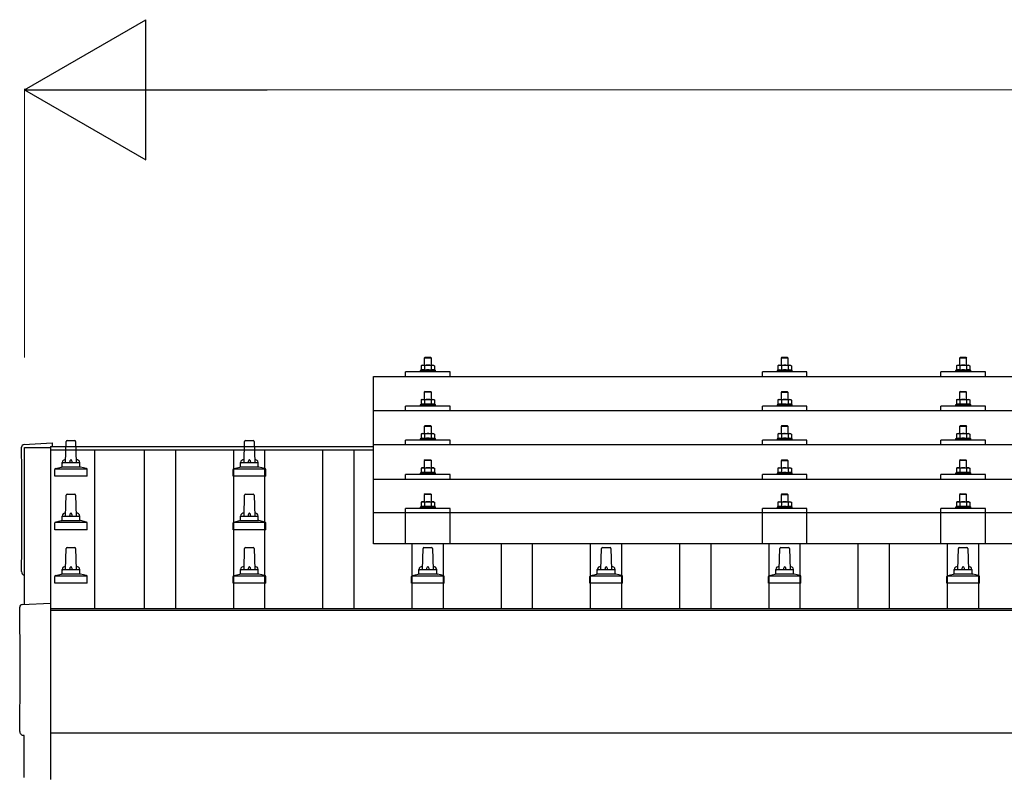
# Model space of a CAD drawing. Units: millimetres. Extents: x 0 to 29435, y 0 to 20790.
# Drawn here: x 2870 to 3974, y 6729 to 7578 of the extents above; entities that cross this region are included whole.
import ezdxf

# ---------------------------------------------------------------- set-up
doc = ezdxf.new("R2010")
doc.units = ezdxf.units.MM
for name, color, linetype, lineweight in [('YKK_13', 4, 'Continuous', 30), ('YKK_A1', 4, 'Continuous', 30), ('YKK_D', 6, 'Continuous', 13)]:
    doc.layers.add(name, color=color, linetype=linetype, lineweight=lineweight)

msp = doc.modelspace()

# ---------------------------------------------------------------- linework, layer by layer
at = {"layer": 'YKK_13'}
for p, q in [((3324.4, 7200), (3323.4, 7199)), ((3331.4, 7199), (3323.4, 7199)), ((3323.4, 7199), (3323.4, 7191)), ((3324.4, 7200), (3330.4, 7200)), ((3330.4, 7200), (3331.4, 7199)), ((3331.4, 7191), (3331.4, 7199)), ((3724.4, 7199.9), (3723.4, 7198.9)), ((3731.4, 7198.9), (3723.4, 7198.9)), ((3723.4, 7198.9), (3723.4, 7190.9)), ((3724.4, 7199.9), (3730.4, 7199.9)), ((3730.4, 7199.9), (3731.4, 7198.9)), ((3731.4, 7190.9), (3731.4, 7198.9)), ((3924.4, 7200), (3923.4, 7199)), ((3931.4, 7199), (3923.4, 7199)), ((3923.4, 7199), (3923.4, 7191)), ((3924.4, 7200), (3930.4, 7200)), ((3930.4, 7200), (3931.4, 7199)), ((3931.4, 7191), (3931.4, 7199)), ((3319.9, 7185.4), (3318.9, 7185)), ((3318.9, 7185), (3318.9, 7183.5)), ((3335.9, 7185), (3318.9, 7185)), ((3320.9, 7191), (3319.9, 7190.4)), ((3320.5, 7190.7), (3319.9, 7190.4)), ((3319.9, 7190.4), (3319.9, 7185.4)), ((3320.5, 7185.6), (3319.9, 7185.4)), ((3320.9, 7191), (3333.9, 7191)), ((3323.7, 7190.4), (3323, 7190.7)), ((3323.7, 7185.4), (3323.2, 7185.6)), ((3324.7, 7190.7), (3323.7, 7190.4)), ((3323.7, 7190.4), (3323.7, 7185.4)), ((3324.5, 7185.5), (3323.7, 7185.4)), ((3327.4, 7191), (3326.6, 7191)), ((3328.5, 7190.9), (3327.4, 7191)), ((3331.2, 7185.4), (3330.4, 7185.5)), ((3331.2, 7190.4), (3330.5, 7190.6)), ((3331.2, 7190.4), (3331.8, 7190.7)), ((3331.2, 7190.4), (3331.2, 7185.4)), ((3331.2, 7185.4), (3331.7, 7185.6)), ((3333.9, 7191), (3334.9, 7190.4)), ((3334.3, 7190.7), (3334.9, 7190.4)), ((3334.4, 7185.6), (3334.9, 7185.4)), ((3334.9, 7190.4), (3334.9, 7185.4)), ((3334.9, 7185.4), (3335.9, 7185)), ((3335.9, 7183.5), (3335.9, 7185)), ((3719.9, 7185.4), (3718.9, 7184.9)), ((3718.9, 7184.9), (3718.9, 7183.4)), ((3735.9, 7184.9), (3718.9, 7184.9)), ((3720.9, 7190.9), (3719.9, 7190.4)), ((3720.5, 7190.7), (3719.9, 7190.4)), ((3719.9, 7190.4), (3719.9, 7185.4)), ((3720.5, 7185.6), (3719.9, 7185.4)), ((3720.9, 7190.9), (3733.9, 7190.9)), ((3723.7, 7190.4), (3723, 7190.7)), ((3723.7, 7185.4), (3723.2, 7185.5)), ((3724.7, 7190.6), (3723.7, 7190.4)), ((3723.7, 7190.4), (3723.7, 7185.4)), ((3724.5, 7185.5), (3723.7, 7185.4)), ((3727.4, 7190.9), (3726.6, 7190.9)), ((3728.5, 7190.9), (3727.4, 7190.9)), ((3731.2, 7185.4), (3730.4, 7185.5)), ((3731.2, 7190.4), (3730.5, 7190.6)), ((3731.2, 7190.4), (3731.8, 7190.7)), ((3731.2, 7190.4), (3731.2, 7185.4)), ((3731.2, 7185.4), (3731.7, 7185.5)), ((3733.9, 7190.9), (3734.9, 7190.4)), ((3734.3, 7190.7), (3734.9, 7190.4)), ((3734.4, 7185.6), (3734.9, 7185.4)), ((3734.9, 7190.4), (3734.9, 7185.4)), ((3734.9, 7185.4), (3735.9, 7184.9)), ((3735.9, 7183.4), (3735.9, 7184.9)), ((3919.9, 7185.4), (3918.9, 7185)), ((3918.9, 7185), (3918.9, 7183.5)), ((3935.9, 7185), (3918.9, 7185)), ((3920.9, 7191), (3919.9, 7190.4)), ((3920.5, 7190.7), (3919.9, 7190.4)), ((3919.9, 7190.4), (3919.9, 7185.4)), ((3920.5, 7185.6), (3919.9, 7185.4)), ((3920.9, 7191), (3933.9, 7191)), ((3923.7, 7190.4), (3923, 7190.7)), ((3923.7, 7185.4), (3923.2, 7185.6)), ((3924.7, 7190.7), (3923.7, 7190.4)), ((3923.7, 7190.4), (3923.7, 7185.4)), ((3924.5, 7185.5), (3923.7, 7185.4)), ((3927.4, 7191), (3926.6, 7191)), ((3928.5, 7190.9), (3927.4, 7191)), ((3931.2, 7185.4), (3930.4, 7185.5)), ((3931.2, 7190.4), (3930.5, 7190.6)), ((3931.2, 7190.4), (3931.8, 7190.7)), ((3931.2, 7190.4), (3931.2, 7185.4)), ((3931.2, 7185.4), (3931.7, 7185.6)), ((3933.9, 7191), (3934.9, 7190.4)), ((3934.3, 7190.7), (3934.9, 7190.4)), ((3934.4, 7185.6), (3934.9, 7185.4)), ((3934.9, 7190.4), (3934.9, 7185.4)), ((3934.9, 7185.4), (3935.9, 7185)), ((3935.9, 7183.5), (3935.9, 7185)), ((3266.4, 7178.4), (4988.4, 7178.4)), ((3266.4, 6990.6), (3266.4, 7178.4)), ((3302.4, 7178.4), (3302.4, 7183.5)), ((3352.4, 7183.5), (3302.4, 7183.5)), ((3352.4, 7178.4), (3352.4, 7183.5)), ((3702.4, 7178.4), (3702.4, 7183.5)), ((3752.4, 7183.5), (3702.4, 7183.5)), ((3752.4, 7178.4), (3752.4, 7183.5)), ((3902.4, 7178.4), (3902.4, 7183.5)), ((3952.4, 7183.5), (3902.4, 7183.5)), ((3952.4, 7178.4), (3952.4, 7183.5)), ((3320.9, 7152.6), (3319.9, 7152)), ((3320.5, 7152.3), (3319.9, 7152)), ((3319.9, 7152), (3319.9, 7147)), ((3320.9, 7152.6), (3333.9, 7152.6)), ((3323.7, 7152), (3323, 7152.3)), ((3324.4, 7161.6), (3323.4, 7160.6)), ((3331.4, 7160.6), (3323.4, 7160.6)), ((3323.4, 7160.6), (3323.4, 7152.6)), ((3324.7, 7152.2), (3323.7, 7152)), ((3323.7, 7152), (3323.7, 7147)), ((3324.4, 7161.6), (3330.4, 7161.6)), ((3327.4, 7152.6), (3326.6, 7152.5)), ((3328.5, 7152.5), (3327.4, 7152.6)), ((3330.4, 7161.6), (3331.4, 7160.6)), ((3331.2, 7152), (3330.5, 7152.2)), ((3331.2, 7152), (3331.8, 7152.3)), ((3331.2, 7152), (3331.2, 7147)), ((3331.4, 7152.6), (3331.4, 7160.6)), ((3333.9, 7152.6), (3334.9, 7152)), ((3334.3, 7152.3), (3334.9, 7152)), ((3334.9, 7152), (3334.9, 7147)), ((3720.9, 7152.5), (3719.9, 7151.9)), ((3720.5, 7152.3), (3719.9, 7151.9)), ((3719.9, 7151.9), (3719.9, 7146.9)), ((3720.9, 7152.5), (3733.9, 7152.5)), ((3723.7, 7151.9), (3723, 7152.3)), ((3724.4, 7161.5), (3723.4, 7160.5)), ((3731.4, 7160.5), (3723.4, 7160.5)), ((3723.4, 7160.5), (3723.4, 7152.5)), ((3724.7, 7152.2), (3723.7, 7151.9)), ((3723.7, 7151.9), (3723.7, 7146.9)), ((3724.4, 7161.5), (3730.4, 7161.5)), ((3727.4, 7152.5), (3726.6, 7152.5)), ((3728.5, 7152.5), (3727.4, 7152.5)), ((3730.4, 7161.5), (3731.4, 7160.5)), ((3731.2, 7151.9), (3730.5, 7152.1)), ((3731.2, 7151.9), (3731.8, 7152.3)), ((3731.2, 7151.9), (3731.2, 7146.9)), ((3731.4, 7152.5), (3731.4, 7160.5)), ((3733.9, 7152.5), (3734.9, 7151.9)), ((3734.3, 7152.3), (3734.9, 7151.9)), ((3734.9, 7151.9), (3734.9, 7146.9)), ((3920.9, 7152.6), (3919.9, 7152)), ((3920.5, 7152.3), (3919.9, 7152)), ((3919.9, 7152), (3919.9, 7147)), ((3920.9, 7152.6), (3933.9, 7152.6)), ((3923.7, 7152), (3923, 7152.3)), ((3924.4, 7161.6), (3923.4, 7160.6)), ((3931.4, 7160.6), (3923.4, 7160.6)), ((3923.4, 7160.6), (3923.4, 7152.6)), ((3924.7, 7152.2), (3923.7, 7152)), ((3923.7, 7152), (3923.7, 7147)), ((3924.4, 7161.6), (3930.4, 7161.6)), ((3927.4, 7152.6), (3926.6, 7152.5)), ((3928.5, 7152.5), (3927.4, 7152.6)), ((3930.4, 7161.6), (3931.4, 7160.6)), ((3931.2, 7152), (3930.5, 7152.2)), ((3931.2, 7152), (3931.8, 7152.3)), ((3931.2, 7152), (3931.2, 7147)), ((3931.4, 7152.6), (3931.4, 7160.6)), ((3933.9, 7152.6), (3934.9, 7152)), ((3934.3, 7152.3), (3934.9, 7152)), ((3934.9, 7152), (3934.9, 7147)), ((3302.4, 7140), (3302.4, 7145.1)), ((3352.4, 7145.1), (3302.4, 7145.1)), ((3319.9, 7147), (3318.9, 7146.6)), ((3318.9, 7146.6), (3318.9, 7145.1)), ((3335.9, 7146.6), (3318.9, 7146.6)), ((3320.5, 7147.2), (3319.9, 7147)), ((3323.7, 7147), (3323.2, 7147.2)), ((3324.5, 7147.1), (3323.7, 7147)), ((3331.2, 7147), (3330.4, 7147.1)), ((3331.2, 7147), (3331.7, 7147.2)), ((3334.4, 7147.2), (3334.9, 7147)), ((3334.9, 7147), (3335.9, 7146.6)), ((3335.9, 7145.1), (3335.9, 7146.6)), ((3352.4, 7140), (3352.4, 7145.1)), ((3702.4, 7140), (3702.4, 7145.1)), ((3752.4, 7145.1), (3702.4, 7145.1)), ((3719.9, 7146.9), (3718.9, 7146.5)), ((3718.9, 7146.5), (3718.9, 7145)), ((3735.9, 7146.5), (3718.9, 7146.5)), ((3720.5, 7147.1), (3719.9, 7146.9)), ((3723.7, 7146.9), (3723.2, 7147.1)), ((3724.5, 7147.1), (3723.7, 7146.9)), ((3731.2, 7146.9), (3730.4, 7147.1)), ((3731.2, 7146.9), (3731.7, 7147.1)), ((3734.4, 7147.1), (3734.9, 7146.9)), ((3734.9, 7146.9), (3735.9, 7146.5)), ((3735.9, 7145), (3735.9, 7146.5)), ((3752.4, 7140), (3752.4, 7145.1)), ((3902.4, 7140), (3902.4, 7145.1)), ((3952.4, 7145.1), (3902.4, 7145.1)), ((3919.9, 7147), (3918.9, 7146.6)), ((3918.9, 7146.6), (3918.9, 7145.1)), ((3935.9, 7146.6), (3918.9, 7146.6)), ((3920.5, 7147.2), (3919.9, 7147)), ((3923.7, 7147), (3923.2, 7147.2)), ((3924.5, 7147.1), (3923.7, 7147)), ((3931.2, 7147), (3930.4, 7147.1)), ((3931.2, 7147), (3931.7, 7147.2)), ((3934.4, 7147.2), (3934.9, 7147)), ((3934.9, 7147), (3935.9, 7146.6)), ((3935.9, 7145.1), (3935.9, 7146.6)), ((3952.4, 7140), (3952.4, 7145.1)), ((3266.4, 7140), (4988.4, 7140)), ((3324.4, 7123.2), (3323.4, 7122.2)), ((3331.4, 7122.2), (3323.4, 7122.2)), ((3323.4, 7122.2), (3323.4, 7114.2)), ((3324.4, 7123.2), (3330.4, 7123.2)), ((3330.4, 7123.2), (3331.4, 7122.2)), ((3331.4, 7114.2), (3331.4, 7122.2)), ((3724.4, 7123.2), (3723.4, 7122.2)), ((3731.4, 7122.2), (3723.4, 7122.2)), ((3723.4, 7122.2), (3723.4, 7114.2)), ((3724.4, 7123.2), (3730.4, 7123.2)), ((3730.4, 7123.2), (3731.4, 7122.2)), ((3731.4, 7114.2), (3731.4, 7122.2)), ((3924.4, 7123.2), (3923.4, 7122.2)), ((3931.4, 7122.2), (3923.4, 7122.2)), ((3923.4, 7122.2), (3923.4, 7114.2)), ((3924.4, 7123.2), (3930.4, 7123.2)), ((3930.4, 7123.2), (3931.4, 7122.2)), ((3931.4, 7114.2), (3931.4, 7122.2)), ((3319.9, 7108.6), (3318.9, 7108.2)), ((3318.9, 7108.2), (3318.9, 7106.7)), ((3335.9, 7108.2), (3318.9, 7108.2)), ((3320.9, 7114.2), (3319.9, 7113.6)), ((3320.5, 7114), (3319.9, 7113.6)), ((3319.9, 7113.6), (3319.9, 7108.6)), ((3320.5, 7108.8), (3319.9, 7108.6)), ((3320.9, 7114.2), (3333.9, 7114.2)), ((3323.7, 7113.6), (3323, 7114)), ((3323.7, 7108.6), (3323.2, 7108.8)), ((3324.7, 7113.9), (3323.7, 7113.6)), ((3323.7, 7113.6), (3323.7, 7108.6)), ((3324.5, 7108.8), (3323.7, 7108.6)), ((3327.4, 7114.2), (3326.6, 7114.2)), ((3328.5, 7114.2), (3327.4, 7114.2)), ((3331.2, 7108.6), (3330.4, 7108.8)), ((3331.2, 7113.6), (3330.5, 7113.8)), ((3331.2, 7113.6), (3331.8, 7114)), ((3331.2, 7113.6), (3331.2, 7108.6)), ((3331.2, 7108.6), (3331.7, 7108.8)), ((3333.9, 7114.2), (3334.9, 7113.6)), ((3334.3, 7114), (3334.9, 7113.6)), ((3334.4, 7108.8), (3334.9, 7108.6)), ((3334.9, 7113.6), (3334.9, 7108.6)), ((3334.9, 7108.6), (3335.9, 7108.2)), ((3335.9, 7106.7), (3335.9, 7108.2)), ((3719.9, 7108.6), (3718.9, 7108.2)), ((3718.9, 7108.2), (3718.9, 7106.7)), ((3735.9, 7108.2), (3718.9, 7108.2)), ((3720.9, 7114.2), (3719.9, 7113.6)), ((3720.5, 7113.9), (3719.9, 7113.6)), ((3719.9, 7113.6), (3719.9, 7108.6)), ((3720.5, 7108.8), (3719.9, 7108.6)), ((3720.9, 7114.2), (3733.9, 7114.2)), ((3723.7, 7113.6), (3723, 7113.9)), ((3723.7, 7108.6), (3723.2, 7108.8)), ((3724.7, 7113.9), (3723.7, 7113.6)), ((3723.7, 7113.6), (3723.7, 7108.6)), ((3724.5, 7108.8), (3723.7, 7108.6)), ((3727.4, 7114.2), (3726.6, 7114.2)), ((3728.5, 7114.1), (3727.4, 7114.2)), ((3731.2, 7108.6), (3730.4, 7108.7)), ((3731.2, 7113.6), (3730.5, 7113.8)), ((3731.2, 7113.6), (3731.8, 7113.9)), ((3731.2, 7113.6), (3731.2, 7108.6)), ((3731.2, 7108.6), (3731.7, 7108.8)), ((3733.9, 7114.2), (3734.9, 7113.6)), ((3734.3, 7113.9), (3734.9, 7113.6)), ((3734.4, 7108.8), (3734.9, 7108.6)), ((3734.9, 7113.6), (3734.9, 7108.6)), ((3734.9, 7108.6), (3735.9, 7108.2)), ((3735.9, 7106.7), (3735.9, 7108.2)), ((3919.9, 7108.6), (3918.9, 7108.2)), ((3918.9, 7108.2), (3918.9, 7106.7)), ((3935.9, 7108.2), (3918.9, 7108.2)), ((3920.9, 7114.2), (3919.9, 7113.6)), ((3920.5, 7114), (3919.9, 7113.6)), ((3919.9, 7113.6), (3919.9, 7108.6)), ((3920.5, 7108.8), (3919.9, 7108.6)), ((3920.9, 7114.2), (3933.9, 7114.2)), ((3923.7, 7113.6), (3923, 7114)), ((3923.7, 7108.6), (3923.2, 7108.8)), ((3924.7, 7113.9), (3923.7, 7113.6)), ((3923.7, 7113.6), (3923.7, 7108.6)), ((3924.5, 7108.8), (3923.7, 7108.6)), ((3927.4, 7114.2), (3926.6, 7114.2)), ((3928.5, 7114.2), (3927.4, 7114.2)), ((3931.2, 7108.6), (3930.4, 7108.8)), ((3931.2, 7113.6), (3930.5, 7113.8)), ((3931.2, 7113.6), (3931.8, 7114)), ((3931.2, 7113.6), (3931.2, 7108.6)), ((3931.2, 7108.6), (3931.7, 7108.8)), ((3933.9, 7114.2), (3934.9, 7113.6)), ((3934.3, 7114), (3934.9, 7113.6)), ((3934.4, 7108.8), (3934.9, 7108.6)), ((3934.9, 7113.6), (3934.9, 7108.6)), ((3934.9, 7108.6), (3935.9, 7108.2)), ((3935.9, 7106.7), (3935.9, 7108.2)), ((2874.8, 7102), (2906.4, 7103.7)), ((2906.4, 7103.7), (2906.4, 7099.6)), ((2921.4, 7081.8), (2922.1, 7105.3)), ((2923.1, 7106.3), (2931.7, 7106.3)), ((2932.7, 7105.3), (2933.4, 7081.8)), ((3121.4, 7081.8), (3122.1, 7105.3)), ((3123.1, 7106.3), (3131.7, 7106.3)), ((3132.7, 7105.3), (3133.4, 7081.8)), ((4988.4, 7101.7), (3266.4, 7101.7)), ((3302.4, 7101.7), (3302.4, 7106.7)), ((3352.4, 7106.7), (3302.4, 7106.7)), ((3352.4, 7101.7), (3352.4, 7106.7)), ((3702.4, 7101.7), (3702.4, 7106.7)), ((3752.4, 7106.7), (3702.4, 7106.7)), ((3752.4, 7101.7), (3752.4, 7106.7)), ((3902.4, 7101.7), (3902.4, 7106.7)), ((3952.4, 7106.7), (3902.4, 7106.7)), ((3952.4, 7101.7), (3952.4, 7106.7)), ((2909.5, 7074.8), (2945.3, 7074.8)), ((2909.9, 7074.9), (2916.7, 7076.6)), ((2917, 7076.8), (2937.8, 7076.8)), ((2917.4, 7077.5), (2917.4, 7081.8)), ((2918.4, 7081.8), (2936.4, 7081.8)), ((2937.4, 7077.5), (2937.4, 7081.8)), ((2944.9, 7074.9), (2938.2, 7076.6)), ((3109.5, 7074.8), (3145.3, 7074.8)), ((3109.9, 7074.9), (3116.7, 7076.6)), ((3117, 7076.8), (3137.8, 7076.8)), ((3117.4, 7077.5), (3117.4, 7081.8)), ((3118.4, 7081.8), (3136.4, 7081.8)), ((3137.4, 7077.5), (3137.4, 7081.8)), ((3144.9, 7074.9), (3138.2, 7076.6)), ((3320.9, 7075.9), (3319.9, 7075.3)), ((3320.5, 7075.6), (3319.9, 7075.3)), ((3319.9, 7075.3), (3319.9, 7070.3)), ((3320.9, 7075.9), (3333.9, 7075.9)), ((3323.7, 7075.3), (3323, 7075.6)), ((3324.4, 7084.9), (3323.4, 7083.9)), ((3331.4, 7083.9), (3323.4, 7083.9)), ((3323.4, 7083.9), (3323.4, 7075.9)), ((3324.7, 7075.6), (3323.7, 7075.3)), ((3323.7, 7075.3), (3323.7, 7070.3)), ((3324.4, 7084.9), (3330.4, 7084.9)), ((3327.4, 7075.9), (3326.6, 7075.8)), ((3328.5, 7075.8), (3327.4, 7075.9)), ((3330.4, 7084.9), (3331.4, 7083.9)), ((3331.2, 7075.3), (3330.5, 7075.5)), ((3331.2, 7075.3), (3331.8, 7075.6)), ((3331.2, 7075.3), (3331.2, 7070.3)), ((3331.4, 7075.9), (3331.4, 7083.9)), ((3333.9, 7075.9), (3334.9, 7075.3)), ((3334.3, 7075.6), (3334.9, 7075.3)), ((3334.9, 7075.3), (3334.9, 7070.3)), ((3720.9, 7075.8), (3719.9, 7075.3)), ((3720.5, 7075.6), (3719.9, 7075.3)), ((3719.9, 7075.3), (3719.9, 7070.2)), ((3720.9, 7075.8), (3733.9, 7075.8)), ((3723.7, 7075.3), (3723, 7075.6)), ((3724.4, 7084.8), (3723.4, 7083.8)), ((3731.4, 7083.8), (3723.4, 7083.8)), ((3723.4, 7083.8), (3723.4, 7075.8)), ((3724.7, 7075.5), (3723.7, 7075.3)), ((3723.7, 7075.3), (3723.7, 7070.2)), ((3724.4, 7084.8), (3730.4, 7084.8)), ((3727.4, 7075.8), (3726.6, 7075.8)), ((3728.5, 7075.8), (3727.4, 7075.8)), ((3730.4, 7084.8), (3731.4, 7083.8)), ((3731.2, 7075.3), (3730.5, 7075.4)), ((3731.2, 7075.3), (3731.8, 7075.6)), ((3731.2, 7075.3), (3731.2, 7070.2)), ((3731.4, 7075.8), (3731.4, 7083.8)), ((3733.9, 7075.8), (3734.9, 7075.3)), ((3734.3, 7075.6), (3734.9, 7075.3)), ((3734.9, 7075.3), (3734.9, 7070.2)), ((3920.9, 7075.9), (3919.9, 7075.3)), ((3920.5, 7075.6), (3919.9, 7075.3)), ((3919.9, 7075.3), (3919.9, 7070.3)), ((3920.9, 7075.9), (3933.9, 7075.9)), ((3923.7, 7075.3), (3923, 7075.6)), ((3924.4, 7084.9), (3923.4, 7083.9)), ((3931.4, 7083.9), (3923.4, 7083.9)), ((3923.4, 7083.9), (3923.4, 7075.9)), ((3924.7, 7075.6), (3923.7, 7075.3)), ((3923.7, 7075.3), (3923.7, 7070.3)), ((3924.4, 7084.9), (3930.4, 7084.9)), ((3927.4, 7075.9), (3926.6, 7075.8)), ((3928.5, 7075.8), (3927.4, 7075.9)), ((3930.4, 7084.9), (3931.4, 7083.9)), ((3931.2, 7075.3), (3930.5, 7075.5)), ((3931.2, 7075.3), (3931.8, 7075.6)), ((3931.2, 7075.3), (3931.2, 7070.3)), ((3931.4, 7075.9), (3931.4, 7083.9)), ((3933.9, 7075.9), (3934.9, 7075.3)), ((3934.3, 7075.6), (3934.9, 7075.3)), ((3934.9, 7075.3), (3934.9, 7070.3)), ((2909.2, 7066.3), (2909.2, 7074)), ((2945.7, 7066.3), (2909.2, 7066.3)), ((2945.7, 7066.3), (2945.7, 7074)), ((3109.2, 7066.3), (3109.2, 7074)), ((3145.7, 7066.3), (3109.2, 7066.3)), ((3145.7, 7066.3), (3145.7, 7074)), ((3266.4, 7063.3), (4988.4, 7063.3)), ((3302.4, 7063.3), (3302.4, 7068.4)), ((3352.4, 7068.4), (3302.4, 7068.4)), ((3319.9, 7070.3), (3318.9, 7069.9)), ((3318.9, 7069.9), (3318.9, 7068.4)), ((3335.9, 7069.9), (3318.9, 7069.9)), ((3320.5, 7070.5), (3319.9, 7070.3)), ((3323.7, 7070.3), (3323.2, 7070.5)), ((3324.5, 7070.4), (3323.7, 7070.3)), ((3331.2, 7070.3), (3330.4, 7070.4)), ((3331.2, 7070.3), (3331.7, 7070.5)), ((3334.4, 7070.5), (3334.9, 7070.3)), ((3334.9, 7070.3), (3335.9, 7069.9)), ((3335.9, 7068.4), (3335.9, 7069.9)), ((3352.4, 7063.3), (3352.4, 7068.4)), ((3702.4, 7063.3), (3702.4, 7068.4)), ((3752.4, 7068.4), (3702.4, 7068.4)), ((3719.9, 7070.2), (3718.9, 7069.8)), ((3718.9, 7069.8), (3718.9, 7068.3)), ((3735.9, 7069.8), (3718.9, 7069.8)), ((3720.5, 7070.5), (3719.9, 7070.2)), ((3723.7, 7070.2), (3723.2, 7070.4)), ((3724.5, 7070.4), (3723.7, 7070.2)), ((3731.2, 7070.2), (3730.4, 7070.4)), ((3731.2, 7070.2), (3731.7, 7070.4)), ((3734.4, 7070.5), (3734.9, 7070.2)), ((3734.9, 7070.2), (3735.9, 7069.8)), ((3735.9, 7068.3), (3735.9, 7069.8)), ((3752.4, 7063.3), (3752.4, 7068.4)), ((3902.4, 7063.3), (3902.4, 7068.4)), ((3952.4, 7068.4), (3902.4, 7068.4)), ((3919.9, 7070.3), (3918.9, 7069.9)), ((3918.9, 7069.9), (3918.9, 7068.4)), ((3935.9, 7069.9), (3918.9, 7069.9)), ((3920.5, 7070.5), (3919.9, 7070.3)), ((3923.7, 7070.3), (3923.2, 7070.5)), ((3924.5, 7070.4), (3923.7, 7070.3)), ((3931.2, 7070.3), (3930.4, 7070.4)), ((3931.2, 7070.3), (3931.7, 7070.5)), ((3934.4, 7070.5), (3934.9, 7070.3)), ((3934.9, 7070.3), (3935.9, 7069.9)), ((3935.9, 7068.4), (3935.9, 7069.9)), ((3952.4, 7063.3), (3952.4, 7068.4)), ((2921.4, 7021.8), (2922.1, 7045.3)), ((2923.1, 7046.3), (2931.7, 7046.3)), ((2932.7, 7045.3), (2933.4, 7021.8)), ((3121.4, 7021.8), (3122.1, 7045.3)), ((3123.1, 7046.3), (3131.7, 7046.3)), ((3132.7, 7045.3), (3133.4, 7021.8)), ((3324.4, 7046.8), (3323.4, 7045.8)), ((3331.4, 7045.8), (3323.4, 7045.8)), ((3323.4, 7045.8), (3323.4, 7037.8)), ((3324.4, 7046.8), (3330.4, 7046.8)), ((3330.4, 7046.8), (3331.4, 7045.8)), ((3331.4, 7037.8), (3331.4, 7045.8)), ((3724.4, 7046.7), (3723.4, 7045.7)), ((3731.4, 7045.7), (3723.4, 7045.7)), ((3723.4, 7045.7), (3723.4, 7037.7)), ((3724.4, 7046.7), (3730.4, 7046.7)), ((3730.4, 7046.7), (3731.4, 7045.7)), ((3731.4, 7037.7), (3731.4, 7045.7)), ((3924.4, 7046.8), (3923.4, 7045.8)), ((3931.4, 7045.8), (3923.4, 7045.8)), ((3923.4, 7045.8), (3923.4, 7037.8)), ((3924.4, 7046.8), (3930.4, 7046.8)), ((3930.4, 7046.8), (3931.4, 7045.8)), ((3931.4, 7037.8), (3931.4, 7045.8)), ((3302.4, 6990.6), (3302.4, 7030.3)), ((3352.4, 7030.3), (3302.4, 7030.3)), ((3319.9, 7032.2), (3318.9, 7031.8)), ((3318.9, 7031.8), (3318.9, 7030.3)), ((3335.9, 7031.8), (3318.9, 7031.8)), ((3320.9, 7037.8), (3319.9, 7037.2)), ((3320.5, 7037.5), (3319.9, 7037.2)), ((3319.9, 7037.2), (3319.9, 7032.2)), ((3320.5, 7032.4), (3319.9, 7032.2)), ((3320.9, 7037.8), (3333.9, 7037.8)), ((3323.7, 7037.2), (3323, 7037.5)), ((3323.7, 7032.2), (3323.2, 7032.4)), ((3324.7, 7037.5), (3323.7, 7037.2)), ((3323.7, 7037.2), (3323.7, 7032.2)), ((3324.5, 7032.4), (3323.7, 7032.2)), ((3327.4, 7037.8), (3326.6, 7037.8)), ((3328.5, 7037.7), (3327.4, 7037.8)), ((3331.2, 7032.2), (3330.4, 7032.3)), ((3331.2, 7037.2), (3330.5, 7037.4)), ((3331.2, 7037.2), (3331.8, 7037.5)), ((3331.2, 7037.2), (3331.2, 7032.2)), ((3331.2, 7032.2), (3331.7, 7032.4)), ((3333.9, 7037.8), (3334.9, 7037.2)), ((3334.3, 7037.5), (3334.9, 7037.2)), ((3334.4, 7032.4), (3334.9, 7032.2)), ((3334.9, 7037.2), (3334.9, 7032.2)), ((3334.9, 7032.2), (3335.9, 7031.8)), ((3335.9, 7030.3), (3335.9, 7031.8)), ((3352.4, 6990.6), (3352.4, 7030.3)), ((3702.4, 6990.6), (3702.4, 7030.3)), ((3752.4, 7030.3), (3702.4, 7030.3)), ((3719.9, 7032.2), (3718.9, 7031.7)), ((3718.9, 7031.7), (3718.9, 7030.2)), ((3735.9, 7031.7), (3718.9, 7031.7)), ((3720.9, 7037.7), (3719.9, 7037.2)), ((3720.5, 7037.5), (3719.9, 7037.2)), ((3719.9, 7037.2), (3719.9, 7032.2)), ((3720.5, 7032.4), (3719.9, 7032.2)), ((3720.9, 7037.7), (3733.9, 7037.7)), ((3723.7, 7037.2), (3723, 7037.5)), ((3723.7, 7032.2), (3723.2, 7032.4)), ((3724.7, 7037.4), (3723.7, 7037.2)), ((3723.7, 7037.2), (3723.7, 7032.2)), ((3724.5, 7032.3), (3723.7, 7032.2)), ((3727.4, 7037.7), (3726.6, 7037.7)), ((3728.5, 7037.7), (3727.4, 7037.7)), ((3731.2, 7032.2), (3730.4, 7032.3)), ((3731.2, 7037.2), (3730.5, 7037.4)), ((3731.2, 7037.2), (3731.8, 7037.5)), ((3731.2, 7037.2), (3731.2, 7032.2)), ((3731.2, 7032.2), (3731.7, 7032.4)), ((3733.9, 7037.7), (3734.9, 7037.2)), ((3734.3, 7037.5), (3734.9, 7037.2)), ((3734.4, 7032.4), (3734.9, 7032.2)), ((3734.9, 7037.2), (3734.9, 7032.2)), ((3734.9, 7032.2), (3735.9, 7031.7)), ((3735.9, 7030.2), (3735.9, 7031.7)), ((3752.4, 6990.6), (3752.4, 7030.3)), ((3902.4, 6990.6), (3902.4, 7030.3)), ((3952.4, 7030.3), (3902.4, 7030.3)), ((3919.9, 7032.2), (3918.9, 7031.8)), ((3918.9, 7031.8), (3918.9, 7030.3)), ((3935.9, 7031.8), (3918.9, 7031.8)), ((3920.9, 7037.8), (3919.9, 7037.2)), ((3920.5, 7037.5), (3919.9, 7037.2)), ((3919.9, 7037.2), (3919.9, 7032.2)), ((3920.5, 7032.4), (3919.9, 7032.2)), ((3920.9, 7037.8), (3933.9, 7037.8)), ((3923.7, 7037.2), (3923, 7037.5)), ((3923.7, 7032.2), (3923.2, 7032.4)), ((3924.7, 7037.5), (3923.7, 7037.2)), ((3923.7, 7037.2), (3923.7, 7032.2)), ((3924.5, 7032.4), (3923.7, 7032.2)), ((3927.4, 7037.8), (3926.6, 7037.8)), ((3928.5, 7037.7), (3927.4, 7037.8)), ((3931.2, 7032.2), (3930.4, 7032.3)), ((3931.2, 7037.2), (3930.5, 7037.4)), ((3931.2, 7037.2), (3931.8, 7037.5)), ((3931.2, 7037.2), (3931.2, 7032.2)), ((3931.2, 7032.2), (3931.7, 7032.4)), ((3933.9, 7037.8), (3934.9, 7037.2)), ((3934.3, 7037.5), (3934.9, 7037.2)), ((3934.4, 7032.4), (3934.9, 7032.2)), ((3934.9, 7037.2), (3934.9, 7032.2)), ((3934.9, 7032.2), (3935.9, 7031.8)), ((3935.9, 7030.3), (3935.9, 7031.8)), ((3952.4, 6990.6), (3952.4, 7030.3)), ((2917.4, 7017.5), (2917.4, 7021.8)), ((2918.4, 7021.8), (2936.4, 7021.8)), ((2937.4, 7017.5), (2937.4, 7021.8)), ((3117.4, 7017.5), (3117.4, 7021.8)), ((3118.4, 7021.8), (3136.4, 7021.8)), ((3137.4, 7017.5), (3137.4, 7021.8)), ((3266.4, 7025.6), (4988.4, 7025.6)), ((2909.2, 7006.3), (2909.2, 7014)), ((2909.5, 7014.8), (2945.3, 7014.8)), ((2909.9, 7014.9), (2916.7, 7016.6)), ((2917, 7016.8), (2937.8, 7016.8)), ((2944.9, 7014.9), (2938.2, 7016.6)), ((2945.7, 7006.3), (2945.7, 7014)), ((3109.2, 7006.3), (3109.2, 7014)), ((3109.5, 7014.8), (3145.3, 7014.8)), ((3109.9, 7014.9), (3116.7, 7016.6)), ((3117, 7016.8), (3137.8, 7016.8)), ((3144.9, 7014.9), (3138.2, 7016.6)), ((3145.7, 7006.3), (3145.7, 7014)), ((2945.7, 7006.3), (2909.2, 7006.3)), ((3145.7, 7006.3), (3109.2, 7006.3)), ((2923.1, 6986.3), (2931.7, 6986.3)), ((3123.1, 6986.3), (3131.7, 6986.3)), ((4988.4, 6990.6), (3266.4, 6990.6)), ((3323.1, 6986.3), (3331.7, 6986.3)), ((3523.1, 6986.3), (3531.7, 6986.3)), ((3723.1, 6986.3), (3731.7, 6986.3)), ((3923.1, 6986.3), (3931.7, 6986.3)), ((2921.4, 6961.8), (2922.1, 6985.3)), ((2932.7, 6985.3), (2933.4, 6961.8)), ((3121.4, 6961.8), (3122.1, 6985.3)), ((3132.7, 6985.3), (3133.4, 6961.8)), ((3321.4, 6961.8), (3322.1, 6985.3)), ((3332.7, 6985.3), (3333.4, 6961.8)), ((3521.4, 6961.8), (3522.1, 6985.3)), ((3532.7, 6985.3), (3533.4, 6961.8)), ((3721.4, 6961.8), (3722.1, 6985.3)), ((3732.7, 6985.3), (3733.4, 6961.8)), ((3921.4, 6961.8), (3922.1, 6985.3)), ((3932.7, 6985.3), (3933.4, 6961.8)), ((2909.2, 6946.3), (2909.2, 6954)), ((2909.5, 6954.8), (2945.3, 6954.8)), ((2909.9, 6954.9), (2916.7, 6956.6)), ((2917, 6956.8), (2937.8, 6956.8)), ((2917.4, 6957.5), (2917.4, 6961.8)), ((2918.4, 6961.8), (2936.4, 6961.8)), ((2937.4, 6957.5), (2937.4, 6961.8)), ((2944.9, 6954.9), (2938.2, 6956.6)), ((2945.7, 6946.3), (2945.7, 6954)), ((3109.2, 6946.3), (3109.2, 6954)), ((3109.5, 6954.8), (3145.3, 6954.8)), ((3109.9, 6954.9), (3116.7, 6956.6)), ((3117, 6956.8), (3137.8, 6956.8)), ((3117.4, 6957.5), (3117.4, 6961.8)), ((3118.4, 6961.8), (3136.4, 6961.8)), ((3137.4, 6957.5), (3137.4, 6961.8)), ((3144.9, 6954.9), (3138.2, 6956.6)), ((3145.7, 6946.3), (3145.7, 6954)), ((3309.2, 6946.3), (3309.2, 6954)), ((3309.5, 6954.8), (3345.3, 6954.8)), ((3309.9, 6954.9), (3316.7, 6956.6)), ((3317, 6956.8), (3337.8, 6956.8)), ((3317.4, 6957.5), (3317.4, 6961.8)), ((3318.4, 6961.8), (3336.4, 6961.8)), ((3337.4, 6957.5), (3337.4, 6961.8)), ((3344.9, 6954.9), (3338.2, 6956.6)), ((3345.7, 6946.3), (3345.7, 6954)), ((3509.2, 6946.3), (3509.2, 6954)), ((3509.5, 6954.8), (3545.3, 6954.8)), ((3509.9, 6954.9), (3516.7, 6956.6)), ((3517, 6956.8), (3537.8, 6956.8)), ((3517.4, 6957.5), (3517.4, 6961.8)), ((3518.4, 6961.8), (3536.4, 6961.8)), ((3537.4, 6957.5), (3537.4, 6961.8)), ((3544.9, 6954.9), (3538.2, 6956.6)), ((3545.7, 6946.3), (3545.7, 6954)), ((3709.2, 6946.3), (3709.2, 6954)), ((3709.5, 6954.8), (3745.3, 6954.8)), ((3709.9, 6954.9), (3716.7, 6956.6)), ((3717, 6956.8), (3737.8, 6956.8)), ((3717.4, 6957.5), (3717.4, 6961.8)), ((3718.4, 6961.8), (3736.4, 6961.8)), ((3737.4, 6957.5), (3737.4, 6961.8)), ((3744.9, 6954.9), (3738.2, 6956.6)), ((3745.7, 6946.3), (3745.7, 6954)), ((3909.2, 6946.3), (3909.2, 6954)), ((3909.5, 6954.8), (3945.3, 6954.8)), ((3909.9, 6954.9), (3916.7, 6956.6)), ((3917, 6956.8), (3937.8, 6956.8)), ((3917.4, 6957.5), (3917.4, 6961.8)), ((3918.4, 6961.8), (3936.4, 6961.8)), ((3937.4, 6957.5), (3937.4, 6961.8)), ((3944.9, 6954.9), (3938.2, 6956.6)), ((3945.7, 6946.3), (3945.7, 6954)), ((2945.7, 6946.3), (2909.2, 6946.3)), ((3145.7, 6946.3), (3109.2, 6946.3)), ((3345.7, 6946.3), (3309.2, 6946.3)), ((3545.7, 6946.3), (3509.2, 6946.3)), ((3745.7, 6946.3), (3709.2, 6946.3)), ((3945.7, 6946.3), (3909.2, 6946.3)), ((2872.8, 6922.6), (2904.4, 6924.2)), ((2904.4, 6924.2), (2904.4, 6726.4)), ((2875, 6775.8), (2874.4, 6775.8)), ((2875, 6728.7), (2875, 6775.8))]:
    msp.add_line(p, q, dxfattribs=at)
for centre, radius, start, end in [((3321.8, 7187.8), 3.21, 67.0596, 113.027), ((3321.8, 7181.6), 4.24, 71.2271, 108.2137), ((3327.4, 7169), 16.8, 79.7809, 99.9594), ((3327.4, 7179.5), 11.5, 93.5177, 103.3258), ((3327.6, 7179.8), 11.2, 74.9862, 85.0983), ((3333, 7181.6), 4.24, 71.7863, 108.7729), ((3333.1, 7187.8), 3.21, 66.973, 112.9404), ((3721.8, 7187.7), 3.21, 67.0596, 113.027), ((3721.8, 7181.5), 4.24, 71.2271, 108.2137), ((3727.4, 7168.9), 16.8, 79.7809, 99.9594), ((3727.4, 7179.4), 11.5, 93.5177, 103.3258), ((3727.6, 7179.7), 11.2, 74.9862, 85.0983), ((3733, 7181.5), 4.24, 71.7863, 108.7729), ((3733.1, 7187.7), 3.21, 66.973, 112.9404), ((3921.8, 7187.8), 3.21, 67.0596, 113.027), ((3921.8, 7181.6), 4.24, 71.2271, 108.2137), ((3927.4, 7169), 16.8, 79.7809, 99.9594), ((3927.4, 7179.5), 11.5, 93.5177, 103.3258), ((3927.6, 7179.8), 11.2, 74.9862, 85.0983), ((3933, 7181.6), 4.24, 71.7863, 108.7729), ((3933.1, 7187.8), 3.21, 66.973, 112.9404), ((3321.8, 7149.3), 3.21, 67.0596, 113.027), ((3327.4, 7141), 11.5, 93.5177, 103.3258), ((3327.6, 7141.4), 11.2, 74.9862, 85.0983), ((3333.1, 7149.3), 3.21, 66.973, 112.9404), ((3721.8, 7149.3), 3.21, 67.0596, 113.027), ((3727.4, 7141), 11.5, 93.5177, 103.3258), ((3727.6, 7141.3), 11.2, 74.9862, 85.0983), ((3733.1, 7149.3), 3.21, 66.973, 112.9404), ((3921.8, 7149.3), 3.21, 67.0596, 113.027), ((3927.4, 7141), 11.5, 93.5177, 103.3258), ((3927.6, 7141.4), 11.2, 74.9862, 85.0983), ((3933.1, 7149.3), 3.21, 66.973, 112.9404), ((3321.8, 7143.1), 4.24, 71.2271, 108.2137), ((3327.4, 7130.6), 16.8, 79.7809, 99.9594), ((3333, 7143.1), 4.24, 71.7863, 108.7729), ((3721.8, 7143.1), 4.24, 71.2271, 108.2137), ((3727.4, 7130.5), 16.8, 79.7809, 99.9594), ((3733, 7143.1), 4.24, 71.7863, 108.7729), ((3921.8, 7143.1), 4.24, 71.2271, 108.2137), ((3927.4, 7130.6), 16.8, 79.7809, 99.9594), ((3933, 7143.1), 4.24, 71.7863, 108.7729), ((3321.8, 7111), 3.21, 67.0596, 113.027), ((3321.8, 7104.8), 4.24, 71.2271, 108.2137), ((3327.4, 7092.2), 16.8, 79.7809, 99.9594), ((3327.4, 7102.7), 11.5, 93.5177, 103.3258), ((3327.6, 7103), 11.2, 74.9862, 85.0983), ((3333, 7104.8), 4.24, 71.7863, 108.7729), ((3333.1, 7111), 3.21, 66.973, 112.9404), ((3721.8, 7111), 3.21, 67.0596, 113.027), ((3721.8, 7104.8), 4.24, 71.2271, 108.2137), ((3727.4, 7092.2), 16.8, 79.7809, 99.9594), ((3727.4, 7102.7), 11.5, 93.5177, 103.3258), ((3727.6, 7103), 11.2, 74.9862, 85.0983), ((3733, 7104.8), 4.24, 71.7863, 108.7729), ((3733.1, 7111), 3.21, 66.973, 112.9404), ((3921.8, 7111), 3.21, 67.0596, 113.027), ((3921.8, 7104.8), 4.24, 71.2271, 108.2137), ((3927.4, 7092.2), 16.8, 79.7809, 99.9594), ((3927.4, 7102.7), 11.5, 93.5177, 103.3258), ((3927.6, 7103), 11.2, 74.9862, 85.0983), ((3933, 7104.8), 4.24, 71.7863, 108.7729), ((3933.1, 7111), 3.21, 66.973, 112.9404), ((2923.1, 7105.3), 1, 90, 178.6051), ((2931.7, 7105.3), 1, 1.3949, 90), ((3123.1, 7105.3), 1, 90, 178.6051), ((3131.7, 7105.3), 1, 1.3949, 90), ((2910.2, 7074), 1, 103.627, 180), ((2916.4, 7077.5), 1, 283.627, 0), ((2921.5, 7081.1), 4.13, 90, 171.1763), ((2918.4, 7080.8), 1, 90, 180), ((2930.8, 7081.8), 4.83, 133.6028, 180), ((2924.1, 7081.8), 4.83, 0, 46.3972), ((2933.3, 7081.1), 4.13, 8.8237, 90), ((2936.4, 7080.8), 1, 0, 90), ((2938.4, 7077.5), 1, 180, 256.373), ((2944.7, 7074), 1, 0, 76.373), ((3110.2, 7074), 1, 103.627, 180), ((3116.4, 7077.5), 1, 283.627, 0), ((3121.5, 7081.1), 4.13, 90, 171.1763), ((3118.4, 7080.8), 1, 90, 180), ((3130.8, 7081.8), 4.83, 133.6028, 180), ((3124.1, 7081.8), 4.83, 0, 46.3972), ((3133.3, 7081.1), 4.13, 8.8237, 90), ((3136.4, 7080.8), 1, 0, 90), ((3138.4, 7077.5), 1, 180, 256.373), ((3144.7, 7074), 1, 0, 76.373), ((3321.8, 7072.7), 3.21, 67.0596, 113.027), ((3327.4, 7064.4), 11.5, 93.5177, 103.3258), ((3327.6, 7064.7), 11.2, 74.9862, 85.0983), ((3333.1, 7072.7), 3.21, 66.973, 112.9404), ((3721.8, 7072.6), 3.21, 67.0596, 113.027), ((3727.4, 7064.3), 11.5, 93.5177, 103.3258), ((3727.6, 7064.6), 11.2, 74.9862, 85.0983), ((3733.1, 7072.6), 3.21, 66.973, 112.9404), ((3921.8, 7072.7), 3.21, 67.0596, 113.027), ((3927.4, 7064.4), 11.5, 93.5177, 103.3258), ((3927.6, 7064.7), 11.2, 74.9862, 85.0983), ((3933.1, 7072.7), 3.21, 66.973, 112.9404), ((3321.8, 7066.5), 4.24, 71.2271, 108.2137), ((3327.4, 7053.9), 16.8, 79.7809, 99.9594), ((3333, 7066.5), 4.24, 71.7863, 108.7729), ((3721.8, 7066.4), 4.24, 71.2271, 108.2137), ((3727.4, 7053.8), 16.8, 79.7809, 99.9594), ((3733, 7066.4), 4.24, 71.7863, 108.7729), ((3921.8, 7066.5), 4.24, 71.2271, 108.2137), ((3927.4, 7053.9), 16.8, 79.7809, 99.9594), ((3933, 7066.5), 4.24, 71.7863, 108.7729), ((2923.1, 7045.3), 1, 90, 178.6051), ((2931.7, 7045.3), 1, 1.3949, 90), ((3123.1, 7045.3), 1, 90, 178.6051), ((3131.7, 7045.3), 1, 1.3949, 90), ((3321.8, 7034.6), 3.21, 67.0596, 113.027), ((3321.8, 7028.4), 4.24, 71.2271, 108.2137), ((3327.4, 7015.8), 16.8, 79.7809, 99.9594), ((3327.4, 7026.3), 11.5, 93.5177, 103.3258), ((3327.6, 7026.6), 11.2, 74.9862, 85.0983), ((3333, 7028.4), 4.24, 71.7863, 108.7729), ((3333.1, 7034.6), 3.21, 66.973, 112.9404), ((3721.8, 7034.5), 3.21, 67.0596, 113.027), ((3721.8, 7028.3), 4.24, 71.2271, 108.2137), ((3727.4, 7015.7), 16.8, 79.7809, 99.9594), ((3727.4, 7026.2), 11.5, 93.5177, 103.3258), ((3727.6, 7026.5), 11.2, 74.9862, 85.0983), ((3733, 7028.3), 4.24, 71.7863, 108.7729), ((3733.1, 7034.5), 3.21, 66.973, 112.9404), ((3921.8, 7034.6), 3.21, 67.0596, 113.027), ((3921.8, 7028.4), 4.24, 71.2271, 108.2137), ((3927.4, 7015.8), 16.8, 79.7809, 99.9594), ((3927.4, 7026.3), 11.5, 93.5177, 103.3258), ((3927.6, 7026.6), 11.2, 74.9862, 85.0983), ((3933, 7028.4), 4.24, 71.7863, 108.7729), ((3933.1, 7034.6), 3.21, 66.973, 112.9404), ((2921.5, 7021.1), 4.13, 90, 171.1763), ((2918.4, 7020.8), 1, 90, 180), ((2930.8, 7021.8), 4.83, 133.6028, 180), ((2924.1, 7021.8), 4.83, 0, 46.3972), ((2933.3, 7021.1), 4.13, 8.8237, 90), ((2936.4, 7020.8), 1, 0, 90), ((3121.5, 7021.1), 4.13, 90, 171.1763), ((3118.4, 7020.8), 1, 90, 180), ((3130.8, 7021.8), 4.83, 133.6028, 180), ((3124.1, 7021.8), 4.83, 0, 46.3972), ((3133.3, 7021.1), 4.13, 8.8237, 90), ((3136.4, 7020.8), 1, 0, 90), ((2910.2, 7014), 1, 103.627, 180), ((2916.4, 7017.5), 1, 283.627, 0), ((2938.4, 7017.5), 1, 180, 256.373), ((2944.7, 7014), 1, 0, 76.373), ((3110.2, 7014), 1, 103.627, 180), ((3116.4, 7017.5), 1, 283.627, 0), ((3138.4, 7017.5), 1, 180, 256.373), ((3144.7, 7014), 1, 0, 76.373), ((2923.1, 6985.3), 1, 90, 178.6051), ((2931.7, 6985.3), 1, 1.3949, 90), ((3123.1, 6985.3), 1, 90, 178.6051), ((3131.7, 6985.3), 1, 1.3949, 90), ((3323.1, 6985.3), 1, 90, 178.6051), ((3331.7, 6985.3), 1, 1.3949, 90), ((3523.1, 6985.3), 1, 90, 178.6051), ((3531.7, 6985.3), 1, 1.3949, 90), ((3723.1, 6985.3), 1, 90, 178.6051), ((3731.7, 6985.3), 1, 1.3949, 90), ((3923.1, 6985.3), 1, 90, 178.6051), ((3931.7, 6985.3), 1, 1.3949, 90), ((2921.5, 6961.1), 4.13, 90, 171.1763), ((2930.8, 6961.8), 4.83, 133.6028, 180), ((2924.1, 6961.8), 4.83, 0, 46.3972), ((2933.3, 6961.1), 4.13, 8.8237, 90), ((3121.5, 6961.1), 4.13, 90, 171.1763), ((3130.8, 6961.8), 4.83, 133.6028, 180), ((3124.1, 6961.8), 4.83, 0, 46.3972), ((3133.3, 6961.1), 4.13, 8.8237, 90), ((3321.5, 6961.1), 4.13, 90, 171.1763), ((3330.8, 6961.8), 4.83, 133.6028, 180), ((3324.1, 6961.8), 4.83, 0, 46.3972), ((3333.3, 6961.1), 4.13, 8.8237, 90), ((3521.5, 6961.1), 4.13, 90, 171.1763), ((3530.8, 6961.8), 4.83, 133.6028, 180), ((3524.1, 6961.8), 4.83, 0, 46.3972), ((3533.3, 6961.1), 4.13, 8.8237, 90), ((3721.5, 6961.1), 4.13, 90, 171.1763), ((3730.8, 6961.8), 4.83, 133.6028, 180), ((3724.1, 6961.8), 4.83, 0, 46.3972), ((3733.3, 6961.1), 4.13, 8.8237, 90), ((3921.5, 6961.1), 4.13, 90, 171.1763), ((3930.8, 6961.8), 4.83, 133.6028, 180), ((3924.1, 6961.8), 4.83, 0, 46.3972), ((3933.3, 6961.1), 4.13, 8.8237, 90), ((2910.2, 6954), 1, 103.627, 180), ((2916.4, 6957.5), 1, 283.627, 0), ((2918.4, 6960.8), 1, 90, 180), ((2936.4, 6960.8), 1, 0, 90), ((2938.4, 6957.5), 1, 180, 256.373), ((2944.7, 6954), 1, 0, 76.373), ((3110.2, 6954), 1, 103.627, 180), ((3116.4, 6957.5), 1, 283.627, 0), ((3118.4, 6960.8), 1, 90, 180), ((3136.4, 6960.8), 1, 0, 90), ((3138.4, 6957.5), 1, 180, 256.373), ((3144.7, 6954), 1, 0, 76.373), ((3310.2, 6954), 1, 103.627, 180), ((3316.4, 6957.5), 1, 283.627, 0), ((3318.4, 6960.8), 1, 90, 180), ((3336.4, 6960.8), 1, 0, 90), ((3338.4, 6957.5), 1, 180, 256.373), ((3344.7, 6954), 1, 0, 76.373), ((3510.2, 6954), 1, 103.627, 180), ((3516.4, 6957.5), 1, 283.627, 0), ((3518.4, 6960.8), 1, 90, 180), ((3536.4, 6960.8), 1, 0, 90), ((3538.4, 6957.5), 1, 180, 256.373), ((3544.7, 6954), 1, 0, 76.373), ((3710.2, 6954), 1, 103.627, 180), ((3716.4, 6957.5), 1, 283.627, 0), ((3718.4, 6960.8), 1, 90, 180), ((3736.4, 6960.8), 1, 0, 90), ((3738.4, 6957.5), 1, 180, 256.373), ((3744.7, 6954), 1, 0, 76.373), ((3910.2, 6954), 1, 103.627, 180), ((3916.4, 6957.5), 1, 283.627, 0), ((3918.4, 6960.8), 1, 90, 180), ((3936.4, 6960.8), 1, 0, 90), ((3938.4, 6957.5), 1, 180, 256.373), ((3944.7, 6954), 1, 0, 76.373)]:
    msp.add_arc(centre, radius, start, end, dxfattribs=at)
for centre, major_axis, start_param, end_param in [((2875, 7099), (-3, 0), 4.764749, 6.297982), ((-1890.9, 7028.6), (4763.4, 0), 6.268693, 6.297982), ((2876.4, 6959.6), (-4.41, 0), 6.268693, 7.625217), ((2873, 6919.6), (-3, 0), 4.764749, 6.297982), ((-1892.9, 6849.2), (4763.4, 0), 6.268693, 6.297982), ((2874.4, 6780.2), (-4.41, 0), 6.268693, 7.853982)]:
    msp.add_ellipse(centre, major_axis=major_axis, ratio=0.99863, start_param=start_param, end_param=end_param, dxfattribs=at)
at = {"layer": 'YKK_A1'}
for p, q in [((2875.4, 6922.7), (2875.4, 7098.6)), ((2875.4, 7098.6), (2904.4, 7098.6)), ((2904.4, 7099.6), (3266.4, 7099.6)), ((2904.4, 7099.6), (2904.4, 7096)), ((2904.4, 7098.6), (2904.4, 6924.1)), ((2904.4, 7096), (3266.4, 7096)), ((2953.9, 7096), (2953.9, 6918.1)), ((3009.9, 6918.1), (3009.9, 7096)), ((3044.9, 6918.1), (3044.9, 7096)), ((3109.9, 6918.1), (3109.9, 7096)), ((3144.9, 6918.1), (3144.9, 7096)), ((3209.9, 6918.1), (3209.9, 7096)), ((3244.9, 6918.1), (3244.9, 7096)), ((3309.9, 6918.1), (3309.9, 6990.6)), ((3344.9, 6918.1), (3344.9, 6990.6)), ((3409.9, 6918.1), (3409.9, 6990.6)), ((3444.9, 6918.1), (3444.9, 6990.6)), ((3509.9, 6918.1), (3509.9, 6990.6)), ((3544.9, 6918.1), (3544.9, 6990.6)), ((3609.9, 6918.1), (3609.9, 6990.6)), ((3644.9, 6918.1), (3644.9, 6990.6)), ((3709.9, 6918.1), (3709.9, 6990.6)), ((3744.9, 6918.1), (3744.9, 6990.6)), ((3809.9, 6918.1), (3809.9, 6990.6)), ((3844.9, 6918.1), (3844.9, 6990.6)), ((3909.9, 6918.1), (3909.9, 6990.6)), ((3944.9, 6918.1), (3944.9, 6990.6)), ((2904.4, 6918.1), (8950.4, 6918.1)), ((2904.4, 6916.3), (8950.4, 6916.3))]:
    msp.add_line(p, q, dxfattribs=at)
at = {"layer": 'YKK_A1', "ltscale": 25}
msp.add_line((8950.4, 6778.1), (2904.4, 6778.1), dxfattribs=at)
at = {"layer": 'YKK_D', "lineweight": -2}
for p, q in [((2875.4, 7499.9), (3011.4, 7578.4)), ((3011.4, 7421.4), (3011.4, 7578.4)), ((2875.4, 7499.9), (3011.4, 7421.4)), ((2875.4, 7499.9), (3147.3, 7499.9))]:
    msp.add_line(p, q, dxfattribs=at)
at = {"layer": 'YKK_D'}
for p, q in [((2875.4, 7199.6), (2875.4, 7500.9)), ((3032.4, 7499.9), (8822.4, 7499.9))]:
    msp.add_line(p, q, dxfattribs=at)

doc.saveas('drawing.dxf')
